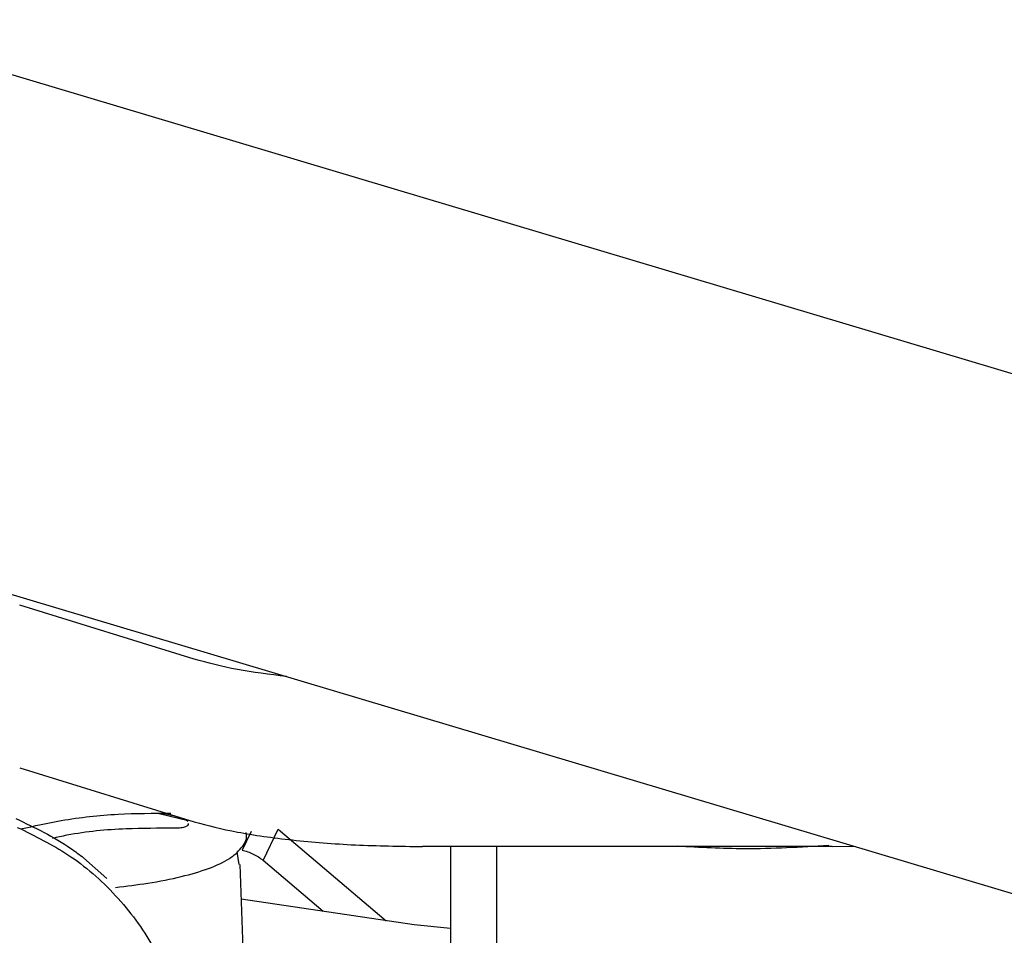
# Paper-space layout 'Sheet2' of a CAD drawing. Units: inches. Extents: x 4 to 301, y -6 to 193.
# Drawn here: x 50 to 51, y 89 to 91 of the extents above; entities that cross this region are included whole.
import ezdxf

# ---------------------------------------------------------------- set-up
doc = ezdxf.new("R2010")
doc.units = ezdxf.units.IN
doc.header["$MEASUREMENT"] = 0

psp = doc.layouts.new('Sheet2')

# ---------------------------------------------------------------- linework, layer by layer
at = {"color": 7, "linetype": 'Continuous', "lineweight": 25, "ltscale": 18}
for p, q in [((51.4786, 90.0342), (49.3544, 90.6692)), ((49.1717, 90.0581), (51.2959, 89.4232)), ((49.8247, 89.8498), (49.601, 89.9188)), ((49.601, 89.7105), (49.8247, 89.6414)), ((49.7797, 89.6522), (49.817, 89.6431)), ((49.598, 89.6341), (49.6026, 89.6322)), ((49.8975, 89.629), (49.886, 89.6051)), ((49.913, 89.5919), (49.9324, 89.6321)), ((49.9324, 89.6321), (50.0708, 89.5146)), ((49.8823, 89.5869), (49.8795, 89.6031)), ((50.6419, 89.6097), (50.117, 89.6097)), ((50.1529, 89.6097), (50.1529, 89.2799)), ((50.2121, 89.6097), (50.2121, 88.8799)), ((50.6419, 89.6097), (50.6701, 89.6102)), ((49.7128, 89.5688), (49.6829, 89.5952)), ((49.8996, 89.1329), (49.8834, 89.5867)), ((49.9899, 89.5266), (49.913, 89.5919)), ((50.1063, 89.5093), (49.885, 89.5422)), ((50.1529, 89.5046), (50.1063, 89.5093))]:
    psp.add_line(p, q, dxfattribs=at)
for points, knots in [([(49.9431, 89.8275), (49.9212, 89.8303), (49.8746, 89.8362), (49.8419, 89.8451), (49.8247, 89.8498)], [0, 0, 0, 0, 0.471969, 1, 1, 1, 1]), ([(49.6024, 89.6322), (49.6197, 89.6361), (49.6611, 89.6454), (49.7255, 89.6523), (49.7721, 89.6524), (49.7946, 89.6525)], [0, 0, 0, 0, 0.270511, 0.647685, 1, 1, 1, 1]), ([(49.8171, 89.6419), (49.8088, 89.6456), (49.7995, 89.6497), (49.7815, 89.652), (49.7797, 89.6522)], [0, 0, 0, 0, 0.901169, 1, 1, 1, 1]), ([(49.596, 89.6455), (49.6204, 89.634), (49.6509, 89.6196), (49.6775, 89.5993), (49.6829, 89.5952)], [0, 0, 0, 0, 0.797927, 1, 1, 1, 1]), ([(49.8171, 89.6392), (49.8169, 89.6383), (49.8166, 89.6367), (49.8134, 89.6347), (49.808, 89.6333), (49.8025, 89.6332), (49.7997, 89.6331)], [0, 0, 0, 0, 0.224706, 0.448334, 0.72327, 1, 1, 1, 1]), ([(49.6026, 89.6322), (49.6245, 89.6212), (49.6709, 89.5981), (49.7294, 89.5447), (49.7775, 89.4787), (49.7949, 89.4277), (49.8037, 89.4023)], [0, 0, 0, 0, 0.230266, 0.486844, 0.743422, 1, 1, 1, 1]), ([(49.7997, 89.6331), (49.7789, 89.6331), (49.733, 89.6332), (49.6804, 89.6284), (49.6491, 89.6215), (49.6429, 89.6201)], [0, 0, 0, 0, 0.397302, 0.879449, 1, 1, 1, 1]), ([(49.7237, 89.5573), (49.7378, 89.5591), (49.7689, 89.5628), (49.8093, 89.571), (49.8446, 89.5813), (49.8695, 89.5929), (49.8843, 89.6057), (49.893, 89.6193), (49.8914, 89.6264), (49.8912, 89.6275)], [0, 0, 0, 0, 0.151868, 0.334258, 0.518793, 0.708382, 0.855815, 0.976756, 1, 1, 1, 1]), ([(50.4438, 89.6105), (50.4725, 89.6089), (50.5371, 89.6054), (50.6017, 89.6092), (50.6376, 89.6113)], [0, 0, 0, 0, 0.444068, 1, 1, 1, 1]), ([(49.886, 89.6051), (49.8884, 89.6045), (49.8932, 89.6033), (49.9003, 89.6002), (49.9072, 89.5965), (49.911, 89.5934), (49.913, 89.5919)], [0, 0, 0, 0, 0.249836, 0.499992, 0.749836, 1, 1, 1, 1])]:
    psp.add_open_spline(points, degree=3, knots=knots, dxfattribs=at)
psp.add_open_spline([(49.8247, 89.6414), (49.8421, 89.6368), (49.877, 89.6276), (49.9491, 89.6176), (50.0302, 89.6109), (50.0881, 89.6101), (50.117, 89.6097)], degree=3, dxfattribs=at)

doc.saveas('drawing.dxf')
